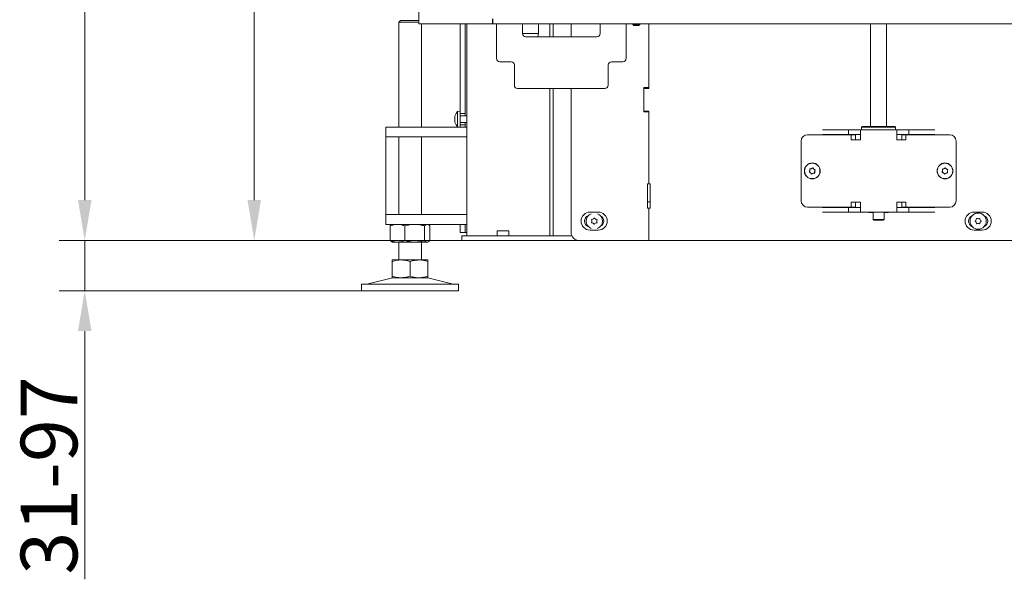
# Model space of a CAD drawing. Extents: x -2851 to 895, y -423 to 2517.
# Drawn here: x -1773 to -1165, y 933 to 1279 of the extents above; entities that cross this region are included whole.
import ezdxf

# ---------------------------------------------------------------- set-up
doc = ezdxf.new("R2010")
doc.units = 0
doc.header["$LTSCALE"] = 5
for name, color, linetype in [('LAYER14', 30, 'Continuous'), ('LAYER15', 5, 'Continuous'), ('SLD-0', 7, 'Continuous')]:
    doc.layers.add(name, color=color, linetype=linetype)
doc.styles.add('Brunner 2014', font='arial.ttf', dxfattribs={"height": 35})
doc.dimstyles.new('Brunner 2014', dxfattribs={"dimscale": 5, "dimtxt": 35, "dimasz": 5, "dimexe": 3.175, "dimexo": 0, "dimgap": 0.762, "dimtad": 1, "dimdec": 0, "dimrnd": 1e-08, "dimtxsty": 'Brunner 2014', "dimcen": 0.09, "dimdle": 10, "dimclrd": 7, "dimclre": 7, "dimclrt": 7, "dimadec": 1, "dimazin": 2, "dimtfac": 0.666667, "dimtdec": 0, "dimtmove": 0, "dimatfit": 3, "dimldrblk": 'Filled-1', "dimfxl": 1, "dimtolj": 1, "dimlwd": 5, "dimlwe": 5, "dimarcsym": 0})

# ---------------------------------------------------------------- blocks, each defined once
blk = doc.blocks.new('*D65')
at = {"layer": 'Defpoints', "color": 0, "lineweight": 5, "transparency": 16777216}
for p in [(-1427.21, 1142.7), (-1732.71, 1111.7), (-1561.73, 1111.7)]:
    blk.add_point(p, dxfattribs=at)
at = {"layer": 'SLD-0', "color": 7, "linetype": 'Continuous', "lineweight": 5, "transparency": 16777216}
for p, q in [((-1732.71, 1167.7), (-1732.71, 1192.7)), ((-1427.21, 1142.7), (-1748.58, 1142.7)), ((-1732.71, 1142.7), (-1732.71, 1111.7)), ((-1561.73, 1111.7), (-1748.58, 1111.7)), ((-1732.71, 1086.7), (-1732.71, 933.3))]:
    blk.add_line(p, q, dxfattribs=at)
at = {"layer": 'SLD-0', "color": 7, "lineweight": 5, "transparency": 16777216}
for points in [[(-1736.88, 1167.7), (-1728.54, 1167.7), (-1732.71, 1142.7)], [(-1736.88, 1086.7), (-1728.54, 1086.7), (-1732.71, 1111.7)]]:
    blk.add_solid(points, dxfattribs=at)
at = {"layer": 'SLD-0', "color": 7, "lineweight": 5, "transparency": 16777216, "insert": (-1772.28, 997.5), "char_height": 35, "attachment_point": 2, "rotation": 90, "style": 'Brunner 2014'}
blk.add_mtext('\\A1;31-97', dxfattribs=at)
blk = doc.blocks.new('Filled-1')
at = {"color": 0}
for p, q in [((0, 0), (-1, 0.167)), ((-1, 0.167), (-1, -0.167)), ((-1, 0), (0, 0)), ((-1, -0.167), (0, 0))]:
    blk.add_line(p, q, dxfattribs=at)
at = {"color": 0, "flags": 128}
blk.add_lwpolyline([(-1, -0.167), (0, 0), (-1, 0.167), (-1, -0.167)], dxfattribs=at)
at = {"color": 0}
blk.add_solid([(-1, -0.167), (0, 0), (-1, 0.167), (-1, -0.167)], dxfattribs=at)
blk = doc.blocks.new('*D66')
at = {"layer": 'Defpoints', "color": 0, "lineweight": 5, "transparency": 16777216}
for p in [(-1483.66, 2356.45), (-1628, 1142.7), (-1384.21, 1142.7)]:
    blk.add_point(p, dxfattribs=at)
at = {"layer": 'SLD-0', "color": 7, "linetype": 'Continuous', "lineweight": 5, "transparency": 16777216}
for p, q in [((-1483.66, 2356.45), (-1643.87, 2356.45)), ((-1628, 2331.45), (-1628, 1167.7)), ((-1384.21, 1142.7), (-1643.87, 1142.7))]:
    blk.add_line(p, q, dxfattribs=at)
at = {"layer": 'SLD-0', "color": 7, "lineweight": 5, "transparency": 16777216}
for points in [[(-1632.16, 2331.45), (-1623.83, 2331.45), (-1628, 2356.45)], [(-1632.16, 1167.7), (-1623.83, 1167.7), (-1628, 1142.7)]]:
    blk.add_solid(points, dxfattribs=at)
at = {"layer": 'SLD-0', "color": 7, "lineweight": 5, "transparency": 16777216, "insert": (-1666.95, 1769.44), "char_height": 35, "attachment_point": 2, "rotation": 90, "style": 'Brunner 2014'}
blk.add_mtext('\\A1;1214', dxfattribs=at)
blk = doc.blocks.new('*D69')
at = {"layer": 'Defpoints', "color": 0, "lineweight": 5, "transparency": 16777216}
for p in [(-1732.71, 2392.26), (-1066.54, 2392.26), (-1384.21, 1142.7)]:
    blk.add_point(p, dxfattribs=at)
at = {"layer": 'SLD-0', "color": 7, "linetype": 'Continuous', "lineweight": 5, "transparency": 16777216}
for p, q in [((-1066.54, 2392.26), (-1748.58, 2392.26)), ((-1732.71, 1167.7), (-1732.71, 2367.26)), ((-1384.21, 1142.7), (-1748.58, 1142.7))]:
    blk.add_line(p, q, dxfattribs=at)
at = {"layer": 'SLD-0', "color": 7, "lineweight": 5, "transparency": 16777216}
for points in [[(-1736.88, 2367.26), (-1728.54, 2367.26), (-1732.71, 2392.26)], [(-1736.88, 1167.7), (-1728.54, 1167.7), (-1732.71, 1142.7)]]:
    blk.add_solid(points, dxfattribs=at)
at = {"layer": 'SLD-0', "color": 7, "lineweight": 5, "transparency": 16777216, "insert": (-1772.26, 1813.55), "char_height": 35, "attachment_point": 2, "rotation": 90, "style": 'Brunner 2014'}
blk.add_mtext('\\A1;1250', dxfattribs=at)

msp = doc.modelspace()

# ---------------------------------------------------------------- linework, layer by layer
at = {"color": 7, "linetype": 'Continuous', "lineweight": 5}
for p, q in [((-1526.26, 2351.2), (-1526.26, 1276.7)), ((-1537.73, 1278.7), (-1538.73, 1277.7)), ((-1538.73, 1277.7), (-1538.73, 1212.7)), ((-1535.23, 1277.7), (-1538.73, 1277.7)), ((-1537.73, 1278.7), (-1534.73, 1278.7)), ((-1526.26, 1277.7), (-1535.23, 1277.7)), ((-1534.73, 1278.7), (-1526.26, 1278.7)), ((-1480.84, 1279.8), (-1480.84, 1276.7)), ((-1480.57, 1279.7), (-1480.57, 1276.7)), ((-1524.5, 1276.7), (-1526.26, 1276.7)), ((-1524.73, 1212.7), (-1524.73, 1276.7)), ((-1480.84, 1276.7), (-1524.5, 1276.7)), ((-1497.73, 1240.17), (-1497.73, 1276.7)), ((-1496.73, 1145.7), (-1496.73, 1276.7)), ((-1480.57, 1276.7), (-1480.84, 1276.7)), ((-1480.43, 1276.7), (-1480.57, 1276.7)), ((-1470.52, 1276.7), (-1480.43, 1276.7)), ((-1478.29, 1270.7), (-1478.29, 1276.7)), ((-1466.28, 1276.7), (-1470.52, 1276.7)), ((-580.66, 1276.7), (-1466.28, 1276.7)), ((-1462.29, 1276.7), (-1462.29, 1270.7)), ((-1452.4, 1270.7), (-1452.4, 1276.7)), ((-1445.44, 1268.7), (-1445.44, 1276.7)), ((-1443.32, 1268.7), (-1443.32, 1276.7)), ((-1432.21, 1268.7), (-1432.21, 1276.7)), ((-1417.21, 1276.7), (-1417.21, 1276.55)), ((-1417.21, 1276.55), (-1414.29, 1276.55)), ((-1414.29, 1270.7), (-1414.29, 1276.7)), ((-1398.29, 1276.7), (-1398.29, 1270.7)), ((-1384.21, 1276.7), (-1384.21, 1237.2)), ((-1384.21, 1276.7), (-1384.21, 1236.7)), ((-1247.29, 1276.7), (-1247.29, 1213.2)), ((-1237.29, 1213.2), (-1237.29, 1276.7)), ((-1478.29, 1270.7), (-1478.29, 1255.2)), ((-1452.4, 1270.7), (-1462.29, 1270.7)), ((-1460.29, 1268.7), (-1416.29, 1268.7)), ((-1452.77, 1268.7), (-1452.4, 1270.7)), ((-1398.29, 1255.2), (-1398.29, 1270.7)), ((-1469.29, 1253.2), (-1476.29, 1253.2)), ((-1400.29, 1253.2), (-1407.29, 1253.2)), ((-1467.29, 1238.7), (-1467.29, 1251.2)), ((-1409.29, 1251.2), (-1409.29, 1238.7)), ((-1465.29, 1236.7), (-1411.29, 1236.7)), ((-1445.44, 1145.7), (-1445.44, 1236.7)), ((-1443.32, 1145.7), (-1443.32, 1236.7)), ((-1432.21, 1147.7), (-1432.21, 1236.7)), ((-1384.21, 1237.2), (-1387.21, 1237.2)), ((-1387.21, 1237.2), (-1387.21, 1222.2)), ((-1387.21, 1236.7), (-1387.21, 1222.7)), ((-1384.21, 1236.7), (-1387.21, 1236.7)), ((-1387.21, 1222.7), (-1384.21, 1222.7)), ((-1387.21, 1222.2), (-1384.21, 1222.2)), ((-1384.21, 1222.7), (-1384.21, 1177.7)), ((-1384.21, 1222.2), (-1384.21, 1177.7)), ((-1546.73, 1206.7), (-1546.73, 1212.7)), ((-1546.73, 1212.7), (-1536.73, 1212.7)), ((-1501.73, 1212.7), (-1536.73, 1212.7)), ((-1502.36, 1212.94), (-1500.73, 1212.8)), ((-1501.73, 1212.7), (-1496.73, 1212.7)), ((-1276.83, 1211.2), (-1260.85, 1211.2)), ((-1260.85, 1208.2), (-1260.85, 1211.2)), ((-1260.85, 1211.2), (-1253.45, 1211.2)), ((-1253.45, 1211.2), (-1230.98, 1211.2)), ((-1253.45, 1211.2), (-1253.45, 1205.2)), ((-1252.21, 1213.2), (-1252.71, 1212.7)), ((-1252.71, 1212.7), (-1252.71, 1211.2)), ((-1242.21, 1212.7), (-1252.71, 1212.7)), ((-1252.21, 1213.2), (-1242.21, 1213.2)), ((-1242.21, 1213.2), (-1232.21, 1213.2)), ((-1231.71, 1212.7), (-1242.21, 1212.7)), ((-1231.71, 1212.7), (-1232.21, 1213.2)), ((-1231.71, 1211.2), (-1231.71, 1212.7)), ((-1230.98, 1205.2), (-1230.98, 1211.2)), ((-1230.98, 1211.2), (-1223.57, 1211.2)), ((-1223.57, 1208.2), (-1223.57, 1211.2)), ((-1223.57, 1211.2), (-1207.6, 1211.2)), ((-1536.73, 1206.7), (-1546.73, 1206.7)), ((-1546.73, 1200.7), (-1546.73, 1206.7)), ((-1538.73, 1206.7), (-1538.73, 1158.7)), ((-1501.73, 1206.7), (-1536.73, 1206.7)), ((-1524.73, 1158.7), (-1524.73, 1206.7)), ((-1496.73, 1206.7), (-1501.73, 1206.7)), ((-1286.1, 1208.1), (-1276.83, 1208.1)), ((-1276.83, 1208.2), (-1260.85, 1208.2)), ((-1274.23, 1208.1), (-1276.83, 1208.1)), ((-1259.09, 1208.1), (-1274.23, 1208.1)), ((-1260.85, 1208.2), (-1253.45, 1208.2)), ((-1259.09, 1208.1), (-1259.09, 1204.9)), ((-1256.5, 1208.1), (-1259.09, 1208.1)), ((-1259.09, 1204.9), (-1258.94, 1204.9)), ((-1253.75, 1204.9), (-1258.94, 1204.9)), ((-1256.5, 1204.9), (-1256.5, 1208.1)), ((-1253.45, 1204.9), (-1253.75, 1204.9)), ((-1253.45, 1205.2), (-1253.45, 1204.9)), ((-1230.98, 1208.2), (-1223.57, 1208.2)), ((-1230.98, 1204.9), (-1230.98, 1205.2)), ((-1230.68, 1204.9), (-1230.98, 1204.9)), ((-1225.48, 1204.9), (-1230.68, 1204.9)), ((-1227.93, 1208.1), (-1227.93, 1204.9)), ((-1227.93, 1208.1), (-1225.33, 1208.1)), ((-1225.48, 1204.9), (-1225.33, 1204.9)), ((-1225.33, 1204.9), (-1225.33, 1208.1)), ((-1210.19, 1208.1), (-1225.33, 1208.1)), ((-1223.57, 1208.2), (-1207.6, 1208.2)), ((-1207.6, 1208.1), (-1210.19, 1208.1)), ((-1198.33, 1208.1), (-1207.6, 1208.1)), ((-1546.73, 1164.7), (-1546.73, 1200.7)), ((-1290.1, 1167.3), (-1290.1, 1204.1)), ((-1194.33, 1167.3), (-1194.33, 1204.1)), ((-1283.7, 1187.12), (-1283.7, 1187.12)), ((-1282.23, 1186.83), (-1282.23, 1186.83)), ((-1201.84, 1187.06), (-1201.84, 1187.06)), ((-1200.34, 1186.92), (-1200.34, 1186.92)), ((-1284.68, 1185.99), (-1284.68, 1185.99)), ((-1284.2, 1184.57), (-1284.2, 1184.57)), ((-1282.73, 1184.28), (-1282.73, 1184.28)), ((-1281.74, 1185.41), (-1281.74, 1185.41)), ((-1202.7, 1185.84), (-1202.7, 1185.84)), ((-1202.08, 1184.48), (-1202.08, 1184.48)), ((-1200.59, 1184.33), (-1200.59, 1184.33)), ((-1199.72, 1185.56), (-1199.72, 1185.56)), ((-1384.21, 1177.7), (-1385.01, 1177.7)), ((-1385.01, 1177.7), (-1385.01, 1162.7)), ((-1383.46, 1177.7), (-1384.21, 1177.7)), ((-1383.46, 1162.7), (-1383.46, 1177.7)), ((-1546.73, 1158.7), (-1546.73, 1164.7)), ((-1385.01, 1166.7), (-1383.46, 1166.7)), ((-1385.01, 1162.7), (-1384.21, 1162.7)), ((-1384.21, 1162.7), (-1384.21, 1142.7)), ((-1384.21, 1162.7), (-1383.46, 1162.7)), ((-1276.83, 1163.3), (-1286.1, 1163.3)), ((-1276.83, 1163.3), (-1274.23, 1163.3)), ((-1276.83, 1163.2), (-1260.85, 1163.2)), ((-1259.09, 1163.3), (-1274.23, 1163.3)), ((-1260.85, 1163.2), (-1260.85, 1160.2)), ((-1253.45, 1163.2), (-1260.85, 1163.2)), ((-1258.94, 1166.5), (-1259.09, 1166.5)), ((-1259.09, 1166.5), (-1259.09, 1163.3)), ((-1256.5, 1163.3), (-1259.09, 1163.3)), ((-1258.94, 1166.5), (-1253.75, 1166.5)), ((-1256.5, 1163.3), (-1256.5, 1166.5)), ((-1253.75, 1166.5), (-1253.45, 1166.5)), ((-1253.45, 1166.5), (-1253.45, 1166.2)), ((-1253.45, 1166.2), (-1253.45, 1160.2)), ((-1230.98, 1166.5), (-1230.68, 1166.5)), ((-1230.98, 1166.2), (-1230.98, 1166.5)), ((-1230.98, 1160.2), (-1230.98, 1166.2)), ((-1223.57, 1163.2), (-1230.98, 1163.2)), ((-1230.68, 1166.5), (-1225.48, 1166.5)), ((-1227.93, 1166.5), (-1227.93, 1163.3)), ((-1227.93, 1163.3), (-1225.33, 1163.3)), ((-1225.33, 1166.5), (-1225.48, 1166.5)), ((-1225.33, 1163.3), (-1225.33, 1166.5)), ((-1210.19, 1163.3), (-1225.33, 1163.3)), ((-1223.57, 1163.2), (-1223.57, 1160.2)), ((-1223.57, 1163.2), (-1207.6, 1163.2)), ((-1210.19, 1163.3), (-1207.6, 1163.3)), ((-1207.6, 1163.3), (-1198.33, 1163.3)), ((-1546.73, 1152.7), (-1546.73, 1158.7)), ((-1546.73, 1158.7), (-1536.73, 1158.7)), ((-1501.73, 1158.7), (-1536.73, 1158.7)), ((-1501.73, 1158.7), (-1496.73, 1158.7)), ((-1420.46, 1160.3), (-1415.46, 1160.3)), ((-1276.83, 1160.2), (-1260.85, 1160.2)), ((-1253.45, 1160.2), (-1260.85, 1160.2)), ((-1230.98, 1160.2), (-1253.45, 1160.2)), ((-1248.21, 1160.05), (-1248.21, 1160.2)), ((-1245.69, 1160.05), (-1248.21, 1160.05)), ((-1245.69, 1160.2), (-1245.69, 1155.7)), ((-1238.89, 1155.7), (-1238.89, 1160.2)), ((-1236.21, 1160.05), (-1238.89, 1160.05)), ((-1236.21, 1160.2), (-1236.21, 1160.05)), ((-1223.57, 1160.2), (-1230.98, 1160.2)), ((-1223.57, 1160.2), (-1207.6, 1160.2)), ((-1183.21, 1160.3), (-1178.21, 1160.3)), ((-1536.73, 1152.7), (-1546.73, 1152.7)), ((-1543.11, 1152.39), (-1544, 1151.72)), ((-1544, 1151.72), (-1544, 1142.68)), ((-1542.73, 1152.7), (-1543.12, 1152.47)), ((-1501.73, 1152.7), (-1536.73, 1152.7)), ((-1535.02, 1151.72), (-1535.02, 1142.68)), ((-1522.75, 1151.72), (-1522.75, 1142.68)), ((-1520.34, 1152.47), (-1520.73, 1152.7)), ((-1519.46, 1151.72), (-1519.46, 1142.68)), ((-1496.73, 1152.7), (-1501.73, 1152.7)), ((-1497.73, 1147.7), (-1497.73, 1152.7)), ((-1245.69, 1155.7), (-1245.19, 1155.2)), ((-1245.69, 1155.7), (-1238.89, 1155.7)), ((-1239.39, 1155.2), (-1245.19, 1155.2)), ((-1239.39, 1155.2), (-1238.89, 1155.7)), ((-1499.73, 1142.7), (-1499.73, 1145.7)), ((-1499.73, 1145.7), (-1496.73, 1145.7)), ((-1497.73, 1147.7), (-1496.73, 1147.7)), ((-1496.73, 1145.7), (-1474.97, 1145.7)), ((-1474.97, 1148.7), (-1477.97, 1148.7)), ((-1477.97, 1148.7), (-1477.97, 1145.7)), ((-1472.85, 1148.7), (-1474.97, 1148.7)), ((-1474.97, 1145.7), (-1472.85, 1145.7)), ((-1470.73, 1148.7), (-1472.85, 1148.7)), ((-1472.85, 1145.7), (-1438.61, 1145.7)), ((-1470.73, 1148.7), (-1470.73, 1145.7)), ((-1438.61, 1145.7), (-1436.49, 1145.7)), ((-1436.49, 1145.7), (-1431.79, 1145.7)), ((-1415.46, 1149.1), (-1420.46, 1149.1)), ((-1178.21, 1149.1), (-1183.21, 1149.1)), ((-1544, 1142.68), (-1543.11, 1142.01)), ((-1543.12, 1141.92), (-1542.73, 1141.7)), ((-1539.51, 1141.7), (-1542.73, 1141.7)), ((-1528.88, 1141.7), (-1539.51, 1141.7)), ((-1538.73, 1141.7), (-1538.73, 1130.7)), ((-1521.1, 1141.7), (-1528.88, 1141.7)), ((-1524.73, 1130.7), (-1524.73, 1141.7)), ((-1520.73, 1141.7), (-1521.1, 1141.7)), ((-1520.73, 1141.7), (-1520.34, 1141.92)), ((-1496.73, 1142.7), (-1499.73, 1142.7)), ((-1496.73, 1142.7), (-1474.97, 1142.7)), ((-1474.97, 1142.7), (-1472.85, 1142.7)), ((-1472.85, 1142.7), (-1438.61, 1142.7)), ((-1436.49, 1142.7), (-1438.61, 1142.7)), ((-1436.49, 1142.7), (-1427.21, 1142.7)), ((-1384.21, 1142.7), (-1427.21, 1142.7)), ((-1384.21, 1142.7), (-653.66, 1142.7)), ((-1537.23, 1130.7), (-1542.73, 1130.7)), ((-1542.73, 1129.72), (-1542.73, 1120.68)), ((-1526.23, 1130.7), (-1537.23, 1130.7)), ((-1531.73, 1129.72), (-1531.73, 1120.68)), ((-1520.73, 1130.7), (-1526.23, 1130.7)), ((-1520.73, 1129.72), (-1520.73, 1120.68)), ((-1542.67, 1119.59), (-1558.38, 1115.78)), ((-1537.23, 1119.7), (-1542.73, 1119.7)), ((-1526.23, 1119.7), (-1537.23, 1119.7)), ((-1520.73, 1119.7), (-1526.23, 1119.7)), ((-1505.08, 1115.78), (-1520.79, 1119.59)), ((-1561.73, 1115.7), (-1561.73, 1111.7)), ((-1561.73, 1115.7), (-1546.73, 1115.7)), ((-1546.73, 1115.7), (-1501.73, 1115.7)), ((-1501.73, 1111.7), (-1501.73, 1115.7)), ((-1561.73, 1111.7), (-1546.73, 1111.7)), ((-1546.73, 1111.7), (-1501.73, 1111.7))]:
    msp.add_line(p, q, dxfattribs=at)
at = {"color": 5, "linetype": 'Continuous', "lineweight": 5}
for p, q in [((-1504.07, 1219), (-1504.07, 1219)), ((-1504.07, 1217.7), (-1504.07, 1217.7)), ((-1500.73, 1222.6), (-1502.36, 1222.46)), ((-1502.36, 1222.46), (-1502.36, 1212.94)), ((-1500.73, 1221.2), (-1500.73, 1214.2)), ((-1496.73, 1219.8), (-1500.73, 1219.8)), ((-1504.07, 1216.4), (-1504.07, 1216.4)), ((-1500.73, 1215.6), (-1496.73, 1215.6))]:
    msp.add_line(p, q, dxfattribs=at)
at = {"color": 7, "linetype": 'Continuous', "lineweight": 5}
for centre, radius in [((-1283.21, 1185.7), 4.9), ((-1283.21, 1185.7), 4.76), ((-1201.21, 1185.7), 4.9), ((-1201.21, 1185.7), 4.76), ((-1180.73, 1154.7), 5)]:
    msp.add_circle(centre, radius, dxfattribs=at)
for centre, radius, start, end in [((-1460.29, 1270.7), 2, 180, 270), ((-1416.29, 1270.7), 2, 270, 0), ((-1476.29, 1255.2), 2, 180, 270), ((-1469.29, 1251.2), 2, 0, 90), ((-1407.29, 1251.2), 2, 90, 180), ((-1400.29, 1255.2), 2, 270, 0), ((-1465.29, 1238.7), 2, 180, 270), ((-1411.29, 1238.7), 2, 270, 0), ((-1286.1, 1204.1), 4, 90, 180), ((-1198.33, 1204.1), 4, 0, 90), ((-1286.1, 1167.3), 4, 180, 270), ((-1198.33, 1167.3), 4, 270, 0), ((-1420.46, 1154.7), 5.6, 90, 270), ((-1420.46, 1154.7), 3.5, 110.48732, 249.51268), ((-1417.91, 1154.7), 5, 113.07392, 246.92608), ((-1419.56, 1157.56), 1.8, 274.41831, 300.00717), ((-1419.56, 1157.56), 1.8, 299.99731, 325.58169), ((-1417.91, 1156.43), 0.2, 34.41831, 145.58169), ((-1416.26, 1157.56), 1.8, 214.41831, 240.00717), ((-1416.26, 1157.56), 1.8, 239.99731, 265.58169), ((-1417.91, 1154.7), 5, 293.07392, 66.92608), ((-1415.46, 1154.7), 5.6, 270, 90), ((-1415.46, 1154.7), 3.5, 293.16873, 66.83127), ((-1183.21, 1154.7), 5.6, 90, 270), ((-1183.21, 1154.7), 3.5, 112.43989, 247.56011), ((-1183.59, 1156.35), 1.8, 329.99731, 355.58169), ((-1181.6, 1156.19), 0.2, 64.41831, 175.58169), ((-1180.73, 1158), 1.8, 244.41831, 270.00493), ((-1180.73, 1158), 1.8, 269.99507, 295.58169), ((-1179.87, 1156.19), 0.2, 4.41831, 115.58169), ((-1177.88, 1156.35), 1.8, 184.41831, 210.00717), ((-1178.21, 1154.7), 5.6, 270, 90), ((-1178.21, 1154.7), 3.5, 291.17835, 68.82165), ((-1419.41, 1155.56), 0.2, 94.41831, 205.58169), ((-1419.41, 1153.83), 0.2, 154.41831, 265.58169), ((-1421.21, 1154.7), 1.8, 359.99731, 25.58169), ((-1421.21, 1154.7), 1.8, 334.41831, 0.00717), ((-1419.56, 1151.84), 1.8, 59.99731, 85.58169), ((-1419.56, 1151.84), 1.8, 34.41831, 60.00717), ((-1417.91, 1152.97), 0.2, 214.41831, 325.58169), ((-1416.26, 1151.84), 1.8, 119.99731, 145.58169), ((-1416.26, 1151.84), 1.8, 94.41831, 120.00717), ((-1414.61, 1154.7), 1.8, 154.41831, 180.00493), ((-1414.61, 1154.7), 1.8, 179.99507, 205.58169), ((-1416.42, 1155.56), 0.2, 334.41831, 85.58169), ((-1416.42, 1153.83), 0.2, 274.41831, 25.58169), ((-1182.46, 1154.7), 0.2, 124.41831, 235.58169), ((-1183.59, 1156.35), 1.8, 304.41831, 330.00717), ((-1183.59, 1153.05), 1.8, 29.99731, 55.58169), ((-1183.59, 1153.05), 1.8, 4.41831, 30.00717), ((-1181.6, 1153.2), 0.2, 184.41831, 295.58169), ((-1180.73, 1151.4), 1.8, 89.99731, 115.58169), ((-1180.73, 1151.4), 1.8, 64.41831, 90.00717), ((-1179.87, 1153.2), 0.2, 244.41831, 355.58169), ((-1177.88, 1153.05), 1.8, 149.99731, 175.58169), ((-1177.88, 1156.35), 1.8, 209.99731, 235.58169), ((-1177.88, 1153.05), 1.8, 124.41831, 150.00717), ((-1179.01, 1154.7), 0.2, 304.41831, 55.58169), ((-1427.21, 1147.7), 5, 180, 270), ((-1541.73, 1115.7), 4, 90, 103.60896), ((-1521.73, 1115.7), 4, 76.39104, 90), ((-1559.09, 1118.7), 3, 270, 283.60896), ((-1504.37, 1118.7), 3, 256.39104, 270)]:
    msp.add_arc(centre, radius, start, end, dxfattribs=at)
at = {"color": 5, "linetype": 'Continuous', "lineweight": 5}
for start, end in [(137.19065, 163.99511), (195.99146, 222.80935)]:
    msp.add_arc((-1497.23, 1217.7), 7, start, end, dxfattribs=at)
for points, knots in [([(-1503.98, 1219.54), (-1504.01, 1219.39), (-1504.06, 1219.19), (-1504.06, 1219.04), (-1504.07, 1219)], [0, 0, 0, 0, 0.687947, 1, 1, 1, 1]), ([(-1504.07, 1219), (-1504.06, 1218.92), (-1504.05, 1218.8), (-1504, 1218.77), (-1503.98, 1218.76)], [0, 0, 0, 0, 0.6878291, 1, 1, 1, 1]), ([(-1503.98, 1218.48), (-1504.01, 1218.3), (-1504.06, 1218.05), (-1504.06, 1217.78), (-1504.07, 1217.7)], [0, 0, 0, 0, 0.6879732, 1, 1, 1, 1]), ([(-1504.07, 1217.7), (-1504.06, 1217.51), (-1504.05, 1217.24), (-1504, 1217), (-1503.98, 1216.92)], [0, 0, 0, 0, 0.6878685, 1, 1, 1, 1]), ([(-1503.97, 1219.58), (-1503.97, 1219.59), (-1503.96, 1219.6), (-1503.96, 1219.62), (-1503.96, 1219.63), (-1503.96, 1219.62), (-1503.97, 1219.58), (-1503.98, 1219.55), (-1503.98, 1219.54)], [0, 0, 0, 0, 0.010901, 0.21955, 0.423659, 0.624021, 0.8247, 1, 1, 1, 1]), ([(-1503.98, 1218.76), (-1503.98, 1218.76), (-1503.97, 1218.75), (-1503.96, 1218.71), (-1503.96, 1218.66), (-1503.96, 1218.59), (-1503.97, 1218.53), (-1503.98, 1218.49), (-1503.98, 1218.48)], [0, 0, 0, 0, 0.173655, 0.347991, 0.518533, 0.685946, 0.853626, 1, 1, 1, 1]), ([(-1503.98, 1216.92), (-1503.98, 1216.9), (-1503.97, 1216.86), (-1503.96, 1216.79), (-1503.96, 1216.73), (-1503.96, 1216.68), (-1503.97, 1216.64), (-1503.98, 1216.64), (-1503.98, 1216.64)], [0, 0, 0, 0, 0.173602, 0.347939, 0.518483, 0.685896, 0.853576, 1, 1, 1, 1]), ([(-1503.98, 1216.64), (-1504.01, 1216.61), (-1504.06, 1216.57), (-1504.06, 1216.44), (-1504.07, 1216.4)], [0, 0, 0, 0, 0.687999, 1, 1, 1, 1]), ([(-1504.07, 1216.4), (-1504.06, 1216.29), (-1504.05, 1216.14), (-1504, 1215.92), (-1503.98, 1215.86)], [0, 0, 0, 0, 0.687831, 1, 1, 1, 1]), ([(-1503.98, 1215.86), (-1503.98, 1215.84), (-1503.97, 1215.81), (-1503.96, 1215.78), (-1503.96, 1215.77), (-1503.96, 1215.77)], [0, 0, 0, 0, 0.34677, 0.695114, 1, 1, 1, 1]), ([(-1503.97, 1215.81), (-1503.97, 1215.81), (-1503.97, 1215.82), (-1503.98, 1215.84), (-1503.98, 1215.86)], [0, 0, 0, 0, 0.122683, 1, 1, 1, 1])]:
    msp.add_open_spline(points, degree=3, knots=knots, dxfattribs=at)
at = {"color": 7, "linetype": 'Continuous', "lineweight": 5}
for points, knots in [([(-1284.71, 1186.78), (-1284.71, 1186.81), (-1284.72, 1186.85), (-1284.7, 1186.92), (-1284.66, 1186.97), (-1284.61, 1187.01), (-1284.55, 1187.03), (-1284.51, 1187.03), (-1284.49, 1187.03)], [0, 0, 0, 0, 0.173551, 0.347889, 0.518434, 0.685848, 0.853527, 1, 1, 1, 1]), ([(-1284.68, 1185.99), (-1284.66, 1186.17), (-1284.63, 1186.44), (-1284.69, 1186.7), (-1284.71, 1186.78)], [0, 0, 0, 0, 0.687831, 1, 1, 1, 1]), ([(-1284.49, 1187.03), (-1284.3, 1187.03), (-1284.04, 1187.01), (-1283.78, 1187.09), (-1283.7, 1187.12)], [0, 0, 0, 0, 0.687947, 1, 1, 1, 1]), ([(-1283.7, 1187.12), (-1283.53, 1187.19), (-1283.28, 1187.3), (-1283.08, 1187.48), (-1283.02, 1187.54)], [0, 0, 0, 0, 0.687829, 1, 1, 1, 1]), ([(-1283.02, 1187.54), (-1283, 1187.55), (-1282.97, 1187.58), (-1282.9, 1187.6), (-1282.83, 1187.59), (-1282.77, 1187.57), (-1282.72, 1187.52), (-1282.7, 1187.49), (-1282.69, 1187.47)], [0, 0, 0, 0, 0.173655, 0.347991, 0.518533, 0.685946, 0.853626, 1, 1, 1, 1]), ([(-1282.69, 1187.47), (-1282.61, 1187.31), (-1282.48, 1187.07), (-1282.29, 1186.89), (-1282.23, 1186.83)], [0, 0, 0, 0, 0.687973, 1, 1, 1, 1]), ([(-1282.23, 1186.83), (-1282.07, 1186.72), (-1281.86, 1186.56), (-1281.6, 1186.48), (-1281.52, 1186.45)], [0, 0, 0, 0, 0.687868, 1, 1, 1, 1]), ([(-1281.52, 1186.45), (-1281.5, 1186.44), (-1281.46, 1186.43), (-1281.41, 1186.38), (-1281.38, 1186.32), (-1281.37, 1186.25), (-1281.39, 1186.19), (-1281.41, 1186.15), (-1281.42, 1186.14)], [0, 0, 0, 0, 0.1736021, 0.347939, 0.5184828, 0.6858959, 0.8535759, 1, 1, 1, 1]), ([(-1202.81, 1186.63), (-1202.81, 1186.65), (-1202.82, 1186.69), (-1202.81, 1186.76), (-1202.78, 1186.82), (-1202.73, 1186.87), (-1202.68, 1186.89), (-1202.64, 1186.9), (-1202.62, 1186.9)], [0, 0, 0, 0, 0.173551, 0.347889, 0.518434, 0.685848, 0.853527, 1, 1, 1, 1]), ([(-1202.7, 1185.84), (-1202.7, 1186.03), (-1202.7, 1186.3), (-1202.78, 1186.55), (-1202.81, 1186.63)], [0, 0, 0, 0, 0.687831, 1, 1, 1, 1]), ([(-1202.62, 1186.9), (-1202.43, 1186.91), (-1202.16, 1186.93), (-1201.91, 1187.03), (-1201.84, 1187.06)], [0, 0, 0, 0, 0.687947, 1, 1, 1, 1]), ([(-1201.84, 1187.06), (-1201.67, 1187.15), (-1201.43, 1187.29), (-1201.26, 1187.48), (-1201.2, 1187.55)], [0, 0, 0, 0, 0.6878291, 1, 1, 1, 1]), ([(-1201.2, 1187.55), (-1201.19, 1187.56), (-1201.16, 1187.59), (-1201.09, 1187.62), (-1201.02, 1187.62), (-1200.96, 1187.6), (-1200.91, 1187.56), (-1200.88, 1187.53), (-1200.87, 1187.52)], [0, 0, 0, 0, 0.173655, 0.347991, 0.518533, 0.685946, 0.853626, 1, 1, 1, 1]), ([(-1200.87, 1187.52), (-1200.77, 1187.36), (-1200.62, 1187.14), (-1200.41, 1186.97), (-1200.34, 1186.92)], [0, 0, 0, 0, 0.687973, 1, 1, 1, 1]), ([(-1200.34, 1186.92), (-1200.18, 1186.83), (-1199.95, 1186.69), (-1199.69, 1186.63), (-1199.61, 1186.62)], [0, 0, 0, 0, 0.687868, 1, 1, 1, 1]), ([(-1199.47, 1186.32), (-1199.55, 1186.15), (-1199.67, 1185.91), (-1199.71, 1185.64), (-1199.72, 1185.56)], [0, 0, 0, 0, 0.687999, 1, 1, 1, 1]), ([(-1199.61, 1186.62), (-1199.59, 1186.61), (-1199.54, 1186.6), (-1199.49, 1186.55), (-1199.45, 1186.5), (-1199.44, 1186.43), (-1199.44, 1186.37), (-1199.46, 1186.33), (-1199.47, 1186.32)], [0, 0, 0, 0, 0.173602, 0.347939, 0.518483, 0.685896, 0.853576, 1, 1, 1, 1]), ([(-1284.9, 1184.95), (-1284.92, 1184.95), (-1284.96, 1184.97), (-1285.01, 1185.02), (-1285.04, 1185.08), (-1285.05, 1185.15), (-1285.04, 1185.21), (-1285.02, 1185.24), (-1285.01, 1185.26)], [0, 0, 0, 0, 0.173602, 0.347939, 0.518483, 0.685896, 0.853576, 1, 1, 1, 1]), ([(-1285.01, 1185.26), (-1284.91, 1185.41), (-1284.76, 1185.64), (-1284.7, 1185.91), (-1284.68, 1185.99)], [0, 0, 0, 0, 0.687999, 1, 1, 1, 1]), ([(-1284.2, 1184.57), (-1284.35, 1184.68), (-1284.57, 1184.84), (-1284.82, 1184.92), (-1284.9, 1184.95)], [0, 0, 0, 0, 0.687868, 1, 1, 1, 1]), ([(-1283.73, 1183.92), (-1283.81, 1184.09), (-1283.94, 1184.33), (-1284.14, 1184.51), (-1284.2, 1184.57)], [0, 0, 0, 0, 0.687973, 1, 1, 1, 1]), ([(-1283.4, 1183.86), (-1283.42, 1183.85), (-1283.46, 1183.82), (-1283.52, 1183.8), (-1283.59, 1183.8), (-1283.65, 1183.83), (-1283.7, 1183.87), (-1283.72, 1183.91), (-1283.73, 1183.92)], [0, 0, 0, 0, 0.173655, 0.347991, 0.518533, 0.685946, 0.853626, 1, 1, 1, 1]), ([(-1282.73, 1184.28), (-1282.9, 1184.2), (-1283.15, 1184.1), (-1283.34, 1183.92), (-1283.4, 1183.86)], [0, 0, 0, 0, 0.6878291, 1, 1, 1, 1]), ([(-1281.93, 1184.36), (-1282.12, 1184.37), (-1282.39, 1184.38), (-1282.64, 1184.3), (-1282.73, 1184.28)], [0, 0, 0, 0, 0.687947, 1, 1, 1, 1]), ([(-1281.72, 1184.61), (-1281.71, 1184.59), (-1281.71, 1184.55), (-1281.72, 1184.48), (-1281.76, 1184.42), (-1281.81, 1184.38), (-1281.87, 1184.36), (-1281.91, 1184.36), (-1281.93, 1184.36)], [0, 0, 0, 0, 0.173551, 0.347889, 0.518434, 0.685848, 0.853527, 1, 1, 1, 1]), ([(-1281.74, 1185.41), (-1281.76, 1185.22), (-1281.79, 1184.95), (-1281.73, 1184.69), (-1281.72, 1184.61)], [0, 0, 0, 0, 0.6878305, 1, 1, 1, 1]), ([(-1281.42, 1186.14), (-1281.52, 1185.98), (-1281.66, 1185.75), (-1281.72, 1185.49), (-1281.74, 1185.41)], [0, 0, 0, 0, 0.687999, 1, 1, 1, 1]), ([(-1202.82, 1184.78), (-1202.84, 1184.79), (-1202.88, 1184.8), (-1202.93, 1184.84), (-1202.97, 1184.9), (-1202.98, 1184.97), (-1202.98, 1185.03), (-1202.96, 1185.06), (-1202.95, 1185.08)], [0, 0, 0, 0, 0.173602, 0.347939, 0.518483, 0.685896, 0.853576, 1, 1, 1, 1]), ([(-1202.95, 1185.08), (-1202.87, 1185.25), (-1202.75, 1185.49), (-1202.72, 1185.76), (-1202.7, 1185.84)], [0, 0, 0, 0, 0.687999, 1, 1, 1, 1]), ([(-1202.08, 1184.48), (-1202.24, 1184.57), (-1202.47, 1184.71), (-1202.73, 1184.76), (-1202.82, 1184.78)], [0, 0, 0, 0, 0.687868, 1, 1, 1, 1]), ([(-1201.55, 1183.88), (-1201.65, 1184.04), (-1201.8, 1184.26), (-1202.01, 1184.42), (-1202.08, 1184.48)], [0, 0, 0, 0, 0.687973, 1, 1, 1, 1]), ([(-1201.22, 1183.85), (-1201.24, 1183.83), (-1201.27, 1183.8), (-1201.33, 1183.78), (-1201.4, 1183.78), (-1201.46, 1183.8), (-1201.52, 1183.83), (-1201.54, 1183.87), (-1201.55, 1183.88)], [0, 0, 0, 0, 0.1736553, 0.3479906, 0.518533, 0.6859457, 0.8536264, 1, 1, 1, 1]), ([(-1200.59, 1184.33), (-1200.75, 1184.24), (-1200.99, 1184.11), (-1201.16, 1183.91), (-1201.22, 1183.85)], [0, 0, 0, 0, 0.6878291, 1, 1, 1, 1]), ([(-1199.81, 1184.5), (-1199.99, 1184.49), (-1200.26, 1184.47), (-1200.51, 1184.37), (-1200.59, 1184.33)], [0, 0, 0, 0, 0.687947, 1, 1, 1, 1]), ([(-1199.61, 1184.77), (-1199.61, 1184.75), (-1199.6, 1184.7), (-1199.61, 1184.63), (-1199.64, 1184.57), (-1199.69, 1184.53), (-1199.75, 1184.5), (-1199.79, 1184.5), (-1199.81, 1184.5)], [0, 0, 0, 0, 0.173551, 0.347889, 0.518434, 0.685848, 0.853527, 1, 1, 1, 1]), ([(-1199.72, 1185.56), (-1199.72, 1185.37), (-1199.72, 1185.1), (-1199.64, 1184.85), (-1199.61, 1184.77)], [0, 0, 0, 0, 0.687831, 1, 1, 1, 1]), ([(-1544, 1151.72), (-1543.27, 1151.99), (-1541.8, 1152.54), (-1540.27, 1152.65), (-1539.51, 1152.7)], [0, 0, 0, 0, 0.495458, 1, 1, 1, 1]), ([(-1539.51, 1152.7), (-1539.4, 1152.7), (-1538.59, 1152.69), (-1537.07, 1152.47), (-1535.71, 1151.97), (-1535.02, 1151.72)], [0, 0, 0, 0, 0.070096, 0.530788, 1, 1, 1, 1]), ([(-1535.02, 1151.72), (-1534.02, 1151.99), (-1532.01, 1152.54), (-1529.93, 1152.65), (-1528.88, 1152.7)], [0, 0, 0, 0, 0.495458, 1, 1, 1, 1]), ([(-1528.88, 1152.7), (-1528.74, 1152.7), (-1527.63, 1152.69), (-1525.56, 1152.47), (-1523.69, 1151.97), (-1522.75, 1151.72)], [0, 0, 0, 0, 0.070096, 0.530788, 1, 1, 1, 1]), ([(-1522.75, 1151.72), (-1522.35, 1152.1), (-1521.81, 1152.63), (-1521.25, 1152.68), (-1521.1, 1152.7)], [0, 0, 0, 0, 0.735329, 1, 1, 1, 1]), ([(-1521.1, 1152.7), (-1520.69, 1152.59), (-1520.13, 1152.44), (-1519.59, 1151.86), (-1519.46, 1151.72)], [0, 0, 0, 0, 0.747436, 1, 1, 1, 1]), ([(-1539.51, 1141.7), (-1539.61, 1141.7), (-1540.42, 1141.71), (-1541.94, 1141.92), (-1543.31, 1142.43), (-1544, 1142.68)], [0, 0, 0, 0, 0.070096, 0.530788, 1, 1, 1, 1]), ([(-1535.02, 1142.68), (-1535.74, 1142.41), (-1537.22, 1141.85), (-1538.74, 1141.75), (-1539.51, 1141.7)], [0, 0, 0, 0, 0.495458, 1, 1, 1, 1]), ([(-1528.88, 1141.7), (-1529.03, 1141.7), (-1530.13, 1141.71), (-1532.2, 1141.92), (-1534.07, 1142.43), (-1535.02, 1142.68)], [0, 0, 0, 0, 0.070096, 0.530788, 1, 1, 1, 1]), ([(-1522.75, 1142.68), (-1523.74, 1142.41), (-1525.75, 1141.85), (-1527.83, 1141.75), (-1528.88, 1141.7)], [0, 0, 0, 0, 0.495458, 1, 1, 1, 1]), ([(-1521.1, 1141.7), (-1521.25, 1141.71), (-1521.81, 1141.77), (-1522.35, 1142.29), (-1522.75, 1142.68)], [0, 0, 0, 0, 0.2646713, 1, 1, 1, 1]), ([(-1519.46, 1142.68), (-1519.59, 1142.54), (-1520.13, 1141.96), (-1520.69, 1141.81), (-1521.1, 1141.7)], [0, 0, 0, 0, 0.252564, 1, 1, 1, 1]), ([(-1542.73, 1129.72), (-1541.4, 1130.1), (-1539.58, 1130.63), (-1537.72, 1130.68), (-1537.23, 1130.7)], [0, 0, 0, 0, 0.735329, 1, 1, 1, 1]), ([(-1542.73, 1130.7), (-1542.73, 1130.7), (-1542.73, 1130.69), (-1542.73, 1130.47), (-1542.73, 1129.97), (-1542.73, 1129.72)], [0, 0, 0, 0, 0.070096, 0.530788, 1, 1, 1, 1]), ([(-1537.23, 1130.7), (-1535.84, 1130.59), (-1533.97, 1130.44), (-1532.18, 1129.86), (-1531.73, 1129.72)], [0, 0, 0, 0, 0.747436, 1, 1, 1, 1]), ([(-1531.73, 1129.72), (-1530.83, 1129.99), (-1529.03, 1130.54), (-1527.17, 1130.65), (-1526.23, 1130.7)], [0, 0, 0, 0, 0.495458, 1, 1, 1, 1]), ([(-1526.23, 1130.7), (-1526.1, 1130.7), (-1525.11, 1130.69), (-1523.25, 1130.47), (-1521.57, 1129.97), (-1520.73, 1129.72)], [0, 0, 0, 0, 0.0700962, 0.5307876, 1, 1, 1, 1]), ([(-1520.73, 1129.72), (-1520.73, 1129.99), (-1520.73, 1130.54), (-1520.73, 1130.65), (-1520.73, 1130.7)], [0, 0, 0, 0, 0.495458, 1, 1, 1, 1]), ([(-1537.23, 1119.7), (-1537.72, 1119.71), (-1539.58, 1119.77), (-1541.4, 1120.29), (-1542.73, 1120.68)], [0, 0, 0, 0, 0.264671, 1, 1, 1, 1]), ([(-1542.73, 1120.68), (-1542.73, 1120.41), (-1542.73, 1119.85), (-1542.73, 1119.75), (-1542.73, 1119.7)], [0, 0, 0, 0, 0.495458, 1, 1, 1, 1]), ([(-1531.73, 1120.68), (-1532.18, 1120.54), (-1533.97, 1119.96), (-1535.84, 1119.81), (-1537.23, 1119.7)], [0, 0, 0, 0, 0.252564, 1, 1, 1, 1]), ([(-1526.23, 1119.7), (-1526.36, 1119.7), (-1527.35, 1119.71), (-1529.21, 1119.92), (-1530.88, 1120.43), (-1531.73, 1120.68)], [0, 0, 0, 0, 0.0700962, 0.5307876, 1, 1, 1, 1]), ([(-1520.73, 1120.68), (-1521.62, 1120.41), (-1523.42, 1119.85), (-1525.29, 1119.75), (-1526.23, 1119.7)], [0, 0, 0, 0, 0.495458, 1, 1, 1, 1]), ([(-1520.73, 1119.7), (-1520.73, 1119.7), (-1520.73, 1119.71), (-1520.73, 1119.92), (-1520.73, 1120.43), (-1520.73, 1120.68)], [0, 0, 0, 0, 0.0700962, 0.5307876, 1, 1, 1, 1])]:
    msp.add_open_spline(points, degree=3, knots=knots, dxfattribs=at)
at = {"layer": 'LAYER14', "linetype": 'Continuous', "lineweight": 5}
for p, q in [((-1393.99, 1276.7), (-1393.99, 1276.2)), ((-1393.99, 1276.2), (-1393.49, 1275.7)), ((-1390.41, 1276.2), (-1393.99, 1276.2)), ((-1390.76, 1275.7), (-1393.49, 1275.7)), ((-1390.29, 1275.7), (-1390.76, 1275.7)), ((-1389.79, 1276.2), (-1390.41, 1276.2)), ((-1390.29, 1275.7), (-1389.79, 1276.2)), ((-1389.79, 1276.2), (-1389.79, 1276.7))]:
    msp.add_line(p, q, dxfattribs=at)
at = {"layer": 'LAYER15', "linetype": 'Continuous', "lineweight": 5}
for p, q in [((-1500.73, 1240.17), (-1500.73, 1276.7)), ((-1497.73, 1240.17), (-1497.73, 1276.7)), ((-1500.73, 1231.94), (-1500.73, 1240.17)), ((-1497.73, 1231.94), (-1497.73, 1240.17)), ((-1500.73, 1227.48), (-1500.73, 1231.94)), ((-1497.73, 1227.48), (-1497.73, 1231.94)), ((-1500.73, 1224), (-1500.73, 1227.48)), ((-1497.73, 1224), (-1497.73, 1227.48)), ((-1500.73, 1147.7), (-1500.73, 1152.7)), ((-1497.73, 1147.7), (-1497.73, 1152.7)), ((-1500.73, 1147.7), (-1497.73, 1147.7))]:
    msp.add_line(p, q, dxfattribs=at)
at = {"layer": 'LAYER15', "color": 5, "linetype": 'Continuous', "lineweight": 5}
for p, q in [((-1500.73, 1222.7), (-1500.73, 1224)), ((-1497.73, 1222.7), (-1497.73, 1224)), ((-1500.73, 1221.2), (-1500.73, 1222.7)), ((-1497.73, 1221.2), (-1500.73, 1221.2)), ((-1497.73, 1221.2), (-1497.73, 1222.7)), ((-1497.73, 1219.8), (-1497.73, 1221.2)), ((-1497.73, 1214.2), (-1500.73, 1214.2)), ((-1500.73, 1212.7), (-1500.73, 1214.2)), ((-1497.73, 1214.2), (-1497.73, 1215.6)), ((-1497.73, 1212.7), (-1497.73, 1214.2))]:
    msp.add_line(p, q, dxfattribs=at)

# ---------------------------------------------------------------- dimensions: what is measured, and where the dimension line sits
at = {"layer": 'SLD-0', "lineweight": 5}
for base, p1, p2, picture, middle in [((-1732.71, 2392.26), (-1384.21, 1142.7), (-1066.54, 2392.26), '*D69', (-1732.71, 1813.55)), ((-1628, 1142.7), (-1483.66, 2356.45), (-1384.21, 1142.7), '*D66', (-1628, 1769.44))]:
    dim = msp.add_linear_dim(base=base, p1=p1, p2=p2, angle=90, dimstyle='Brunner 2014', dxfattribs=at)
    dim.commit()
    dim.dimension.update_dxf_attribs({"geometry": picture, "text_midpoint": middle, "dimtype": 160})
dim = msp.add_linear_dim(base=(-1732.71, 1111.7), p1=(-1427.21, 1142.7), p2=(-1561.73, 1111.7), angle=90, text='<>-97', dimstyle='Brunner 2014', dxfattribs=at)
dim.commit()
dim.dimension.update_dxf_attribs({"geometry": '*D65', "text_midpoint": (-1732.71, 997.5), "dimtype": 160})

doc.saveas('drawing.dxf')
